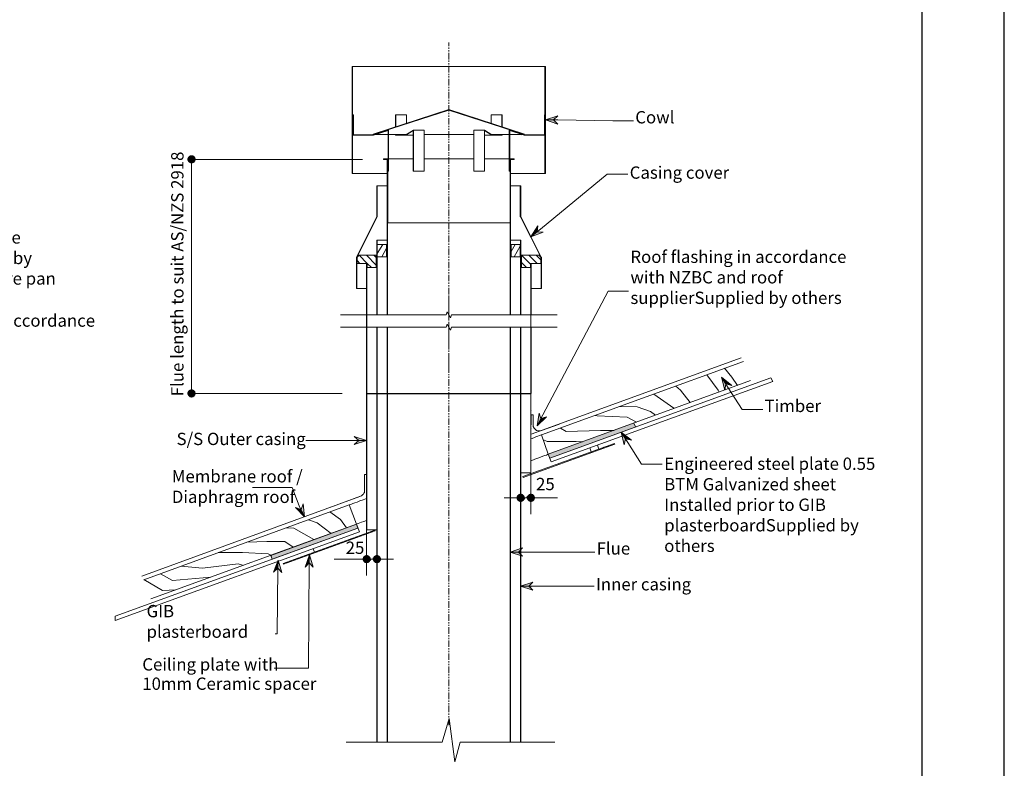
# Model space of a CAD drawing. Units: inches. Extents: x 2 to 8599, y 2 to 5953.
# Drawn here: x 1805 to 4200, y 1600 to 3420 of the extents above; entities that cross this region are included whole.
import ezdxf

# ---------------------------------------------------------------- set-up
doc = ezdxf.new("R2010")
doc.units = ezdxf.units.IN
doc.header["$MEASUREMENT"] = 0
doc.linetypes.add('PHANTOM2', pattern=[31.75, 15.875, -3.175, 3.175, -3.175, 3.175, -3.175])
doc.layers.add('01 TFD - SHEET', color=7, linetype='Continuous')
for name, color, linetype, lineweight in [('01 TFD DASHED LINES', 7, 'PHANTOM2', 9), ('01 TFD DETAILS', 7, 'Continuous', 0), ('01 TFD DIMENSIONS', 7, 'Continuous', 5), ('01 TFD DIMENSIONS TEXT', 5, 'Continuous', 0), ('01 TFD FLUE', 7, 'Continuous', 13), ('01 TFD HATCH', 7, 'Continuous', 5), ('01 TFD TEXT', 7, 'Continuous', 0)]:
    doc.layers.add(name, color=color, linetype=linetype, lineweight=lineweight)
doc.styles.add('PDF Arial', font='Arial.ttf')

msp = doc.modelspace()

# ---------------------------------------------------------------- hatches: boundary and pattern name
at = {"layer": '01 TFD HATCH', "true_color": 0xff8000}
h = msp.add_hatch(color=30, dxfattribs=at)
h.dxf.hatch_style = 1
h.paths.add_polyline_path([(3268.3, 2417.1), (3268.2, 2417.3), (3268.4, 2417.2), (3302.9, 2429.7), (3299.3, 2439.1), (3091, 2363.4), (3091, 2363.4), (3094.4, 2354)])
h = msp.add_hatch(color=30, dxfattribs=at)
h.dxf.hatch_style = 1
h.paths.add_polyline_path([(2415.8, 2117.4), (2419.2, 2108.1), (2627.7, 2183.8), (2624.1, 2193.2)])

# ---------------------------------------------------------------- linework, layer by layer
at = {"layer": '01 TFD - SHEET'}
for points in [[(1.6, 2), (4200.2, 2), (4200.2, 5940.1), (1.6, 5940.1)], [(201.5, 202), (4000.3, 202), (4000.3, 5740.1), (201.5, 5740.1)]]:
    msp.add_lwpolyline(points, close=True, dxfattribs=at)
at = {"layer": '01 TFD DASHED LINES'}
msp.add_line((2849.1, 1704.3), (2849.1, 3364.8), dxfattribs=at)
at = {"layer": '01 TFD DETAILS', "color": 8, "true_color": 0x808080}
for p, q in [((3094.4, 2354), (3632.1, 2549.2)), ((3097.8, 2344.6), (3637.5, 2540.5)), ((3632.1, 2549.2), (3637.5, 2540.5)), ((3302.9, 2429.7), (3299.3, 2439.1)), ((3097.8, 2344.6), (3091, 2363.3)), ((2037, 1969.4), (2627.7, 2183.8)), ((2415.8, 2117.5), (2624.3, 2193.2)), ((2631.4, 2174.5), (2624.1, 2193.2)), ((2037, 1958.7), (2631.4, 2174.5)), ((2419.2, 2108.1), (2415.7, 2117.5)), ((2037, 1969.4), (2037, 1958.7))]:
    msp.add_line(p, q, dxfattribs=at)
at = {"layer": '01 TFD DETAILS'}
for points in [[(2849.1, 2692.1), (2849.1, 2702.3), (2849.1, 2746.5)], [(2585.5, 2702.3), (2842.6, 2702.3), (2844.6, 2709.4), (2853.2, 2694.7), (2855.3, 2702.3), (3112.8, 2702.3)], [(2699.3, 2721.6), (2699.7, 2722.1)], [(2585.5, 2672.3), (2842.6, 2672.3), (2844.6, 2679.4), (2853.2, 2664.7), (2855.3, 2672.3), (3112.8, 2672.3)], [(2849.1, 2618), (2849.1, 2672.3), (2849.1, 2682)], [(2649.5, 2642.4), (2649, 2643.4)], [(2699.3, 2645.4), (2699.7, 2645.9)], [(2998.5, 2653.5), (2999, 2653.5)], [(3023.4, 2613.9), (3023.9, 2614.9)], [(3049.3, 2617.4), (3048.8, 2618.4)], [(2699.3, 2590.5), (2699.7, 2591)], [(2849.1, 2577.8), (2849.1, 2604.7)], [(2998.5, 2598.6), (2999, 2598.6)], [(3560, 2597.6), (3049.3, 2411.7)], [(3565.5, 2589), (3074.2, 2410.1), (3091, 2363.4), (3582.8, 2542.3)], [(2673.9, 2580.4), (2674.4, 2580.9)], [(3551.3, 2530.6), (3537.1, 2550.9), (3519.3, 2572.2)], [(2998.5, 2543.3), (2999, 2543.7)], [(3506.6, 2514.3), (3504.5, 2518.9), (3476.6, 2556.5)], [(3436, 2488.9), (3412.6, 2518.9), (3400.9, 2529)], [(3396.9, 2474.7), (3396.3, 2475.2), (3347.6, 2509.7)], [(2998.5, 2488.4), (2999, 2488.9)], [(3050.3, 2470.1), (3050.3, 2470.6)], [(3264.2, 2479.2), (3306.9, 2478.2), (3339.4, 2467), (3351.6, 2457.9)], [(3301.9, 2483.3), (3301.9, 2483.8)], [(2649.5, 2452.3), (2649, 2452.8)], [(3049.4, 2435), (3049.4, 2459.4), (3049.3, 2459.4)], [(3049.4, 2459.4), (3054, 2459.4), (3054, 2435), (3054.5, 2431), (3056.5, 2426.9), (3059.1, 2423.9), (3062.1, 2421.3), (3066.2, 2420.3), (3070.2, 2419.8), (3074.3, 2420.8), (3118, 2436.6)], [(3305.4, 2441.1), (3282.5, 2453.8), (3209.9, 2456.4), (3204.3, 2457.4)], [(2699.3, 2425.4), (2699.7, 2425.9)], [(2998.5, 2433.5), (2999, 2434)], [(3023.4, 2423.3), (3023.9, 2424.4)], [(3049.3, 2426.9), (3048.8, 2427.9)], [(3251, 2421.3), (3218, 2421.3), (3134.2, 2418.8), (3120.5, 2426.9)], [(3049.3, 2401), (3055.4, 2403.5), (3061, 2405.5), (3065.6, 2407.1), (3069.6, 2408.6), (3072.2, 2409.6), (3073.7, 2410.1), (3074.2, 2410.1)], [(3174.8, 2393.4), (3158.6, 2394.4), (3088, 2394.4), (3077.8, 2399.5)], [(2998.5, 2378.6), (2999, 2378.6)], [(3195.4, 2369.2), (3191.9, 2378.7)], [(3214, 2375.9), (3210.5, 2385.5)], [(3224.7, 2377.7), (3225.9, 2380.3)], [(2649, 2272), (2649, 2272.1), (2649, 2275.2), (2649, 2314.3), (2643.9, 2314.3), (2643.9, 2275.2), (2643.9, 2273.1), (2643.5, 2270.6), (2642.5, 2268.6), (2641.4, 2266.5), (2639.9, 2265), (2638.4, 2263.5), (2636.3, 2262), (2634.3, 2261), (2559.1, 2233.5)], [(2699.3, 2315.6), (2699.7, 2315.6)], [(3048.8, 2317.9), (3048.3, 2317.9), (3046.8, 2317.9), (3044.2, 2317.9), (3040.7, 2317.9), (3036.1, 2317.9), (3030.5, 2317.9), (3023.9, 2317.9)], [(2673.9, 2294.3), (2674.4, 2295.3)], [(2632.6, 2260.3), (2101.8, 2066.7)], [(2606.8, 2239.9), (2607.3, 2240.4), (2609.3, 2240.9), (2611.9, 2242), (2615.4, 2243.5), (2620.5, 2245), (2626.1, 2247.1), (2632.7, 2249.6), (2640.3, 2252.1), (2649, 2255.7)], [(2649.5, 2261.8), (2649, 2262.3)], [(2699.3, 2260.8), (2699.7, 2260.8)], [(2124.1, 2011.3), (2624.1, 2193.2), (2606.8, 2239.9), (2106.8, 2058)], [(2495.8, 2215.1), (2492.8, 2223.3)], [(2507.7, 2203.9), (2528.6, 2196.7), (2563.1, 2170.8)], [(2600.2, 2184.5), (2585.5, 2204.9), (2559.5, 2223.1)], [(2699.3, 2205.4), (2699.7, 2205.9)], [(2520.9, 2155.6), (2471.7, 2183.5), (2452.9, 2184)], [(2649, 2202.3), (2642.4, 2199.8), (2636.8, 2197.8), (2632.2, 2196.2), (2628.7, 2194.7), (2626.1, 2193.7), (2624.6, 2193.2), (2624.1, 2193.2)], [(2673.9, 2179.8), (2649.5, 2179.8)], [(2673.9, 2199.3), (2674.4, 2200.3)], [(2609, 2154.9), (2610.2, 2157.5)], [(2470.7, 2137.3), (2450.3, 2151), (2406.6, 2151), (2357.3, 2149.5)], [(2521.9, 2125.4), (2518.9, 2133.6)], [(2545.5, 2131.8), (2546.7, 2134.4)], [(2415.8, 2117.5), (2409.7, 2121), (2347.2, 2124.1), (2287.7, 2124.1)], [(2349.2, 2093.1), (2336.5, 2096.6), (2250.1, 2086), (2197.8, 2091.1)], [(2269.9, 2064.1), (2177, 2056.5), (2147.5, 2072.7)], [(2185.1, 2033.6), (2152.6, 2032.1), (2107.4, 2058.5)], [(2998.5, 2002.9), (2999, 2002.9)], [(3023.4, 1947.2), (3023.9, 1948.2)], [(2998.5, 1938.6), (2999, 1938.6)], [(3023.4, 1852.2), (3023.9, 1852.8)], [(2699.3, 1820.7), (2699.7, 1820.7)], [(2998.5, 1828.4), (2999, 1828.9)], [(2673.9, 1818.2), (2674.4, 1819.2)], [(2998.5, 1773.5), (2999, 1774)], [(2699.3, 1765.4), (2699.7, 1765.8)], [(3023.4, 1756.7), (3023.9, 1757.7)], [(2673.9, 1737.4), (2674.4, 1737.9)], [(2699.3, 1724.7), (2699.7, 1725.2)], [(2998.5, 1732.8), (2999, 1732.8)], [(2599.1, 1662.8), (2832.7, 1662.8), (2849.7, 1720.3), (2863.2, 1615.4), (2876.7, 1662.8), (3107, 1662.8)], [(2998.5, 1677.9), (2999, 1677.9)], [(2699.3, 1669.8), (2699.7, 1670.3)], [(3023.4, 1675.9), (3023.9, 1676.4)]]:
    msp.add_lwpolyline(points, dxfattribs=at)
for points in [[(3028.9, 2308.8), (3029.6, 2306.9), (3252.4, 2387.8), (3251.8, 2389.6)], [(2446, 2097.9), (2446.7, 2096), (2669.5, 2176.9), (2668.9, 2178.8)]]:
    msp.add_lwpolyline(points, close=True, dxfattribs=at)
at = {"layer": '01 TFD DETAILS', "color": 8, "true_color": 0x808080}
msp.add_lwpolyline([(2415.8, 2117.4), (2419.2, 2108.1), (2627.7, 2183.8), (2624.1, 2193.2), (2415.8, 2117.4)], dxfattribs=at)
at = {"layer": '01 TFD DIMENSIONS', "color": 8, "true_color": 0x808080}
for points in [[(3297.8, 3174.3), (3248, 3174.3), (3113.8, 3176.4), (3083.9, 3176.4), (3114.4, 3186), (3103.7, 3176.4), (3113.8, 3166.2), (3083.9, 3176.4)], [(2639.3, 3080.3), (2218.1, 3080.3)], [(2223.2, 3070.6), (2223.2, 3040.7), (2223.2, 2551.4), (2223.2, 2521.4)], [(3284.1, 3044.2), (3234.3, 3044.2), (3072.2, 2910.6), (3048.8, 2891.8), (3065.6, 2918.7), (3064.1, 2904), (3078.8, 2903), (3048.8, 2891.8)], [(3286.1, 2759.7), (3236.3, 2759.7), (3077.8, 2458.9), (3063.6, 2432.5), (3068.6, 2463.5), (3072.7, 2449.8), (3086.4, 2454.3), (3063.6, 2432.5)], [(3612.5, 2472.2), (3562.3, 2472.2), (3528.7, 2525), (3512.4, 2550.4), (3537.3, 2530.6), (3523.1, 2534.1), (3520.1, 2519.4), (3512.4, 2550.4)], [(2589.5, 2511.2), (2218.1, 2511.2)], [(2501.1, 2396.3), (2551, 2396.3), (2619, 2396.3), (2649, 2396.3), (2619, 2406.4), (2629.7, 2396.3), (2619, 2386.6), (2649, 2396.3)], [(3368.3, 2339.1), (3318, 2339.1), (3284.5, 2391.9), (3268.2, 2417.3), (3293.1, 2397.5), (3278.9, 2401), (3275.8, 2386.3), (3268.2, 2417.3)], [(3091, 2363.4), (3090.5, 2362.9), (3089, 2362.4), (3086.4, 2361.3), (3082.9, 2360.3), (3077.8, 2358.3), (3072.2, 2356.3), (3065.6, 2353.7), (3057.9, 2351.2), (3049.3, 2347.6)], [(2998.5, 2323.2), (2999, 2323.8)], [(3023.4, 2328.3), (3023.9, 2329.4)], [(3048.8, 2317.9), (3048.8, 2217.3)], [(2371.3, 2282.6), (2468, 2282.6), (2485.2, 2238.1), (2497.9, 2211.2), (2476.1, 2234.1), (2489.8, 2229), (2494.3, 2242.7), (2497.9, 2211.2)], [(2983.8, 2257.5), (3003.6, 2257.5), (3013.7, 2257.5)], [(2998.5, 2268.4), (2999, 2268.9)], [(3048.8, 2257.5), (3023.9, 2257.5)], [(3113.4, 2257.5), (3088.4, 2257.5), (3068.6, 2257.5), (3058.5, 2257.5)], [(2649, 2179.8), (2649, 2068.4)], [(3204.3, 2125.4), (3154.5, 2125.4), (3028.5, 2125.4), (2998.5, 2125.4), (3028.5, 2135.5), (3018.4, 2125.4), (3028.5, 2115.2), (2998.5, 2125.4)], [(2423.8, 1843.2), (2507.7, 1843.2), (2509.6, 2099), (2510.3, 2118.5), (2519.1, 2088.3), (2509.6, 2099), (2499.1, 2089), (2510.3, 2118.5)], [(2570.3, 2108), (2608.9, 2108), (2629.2, 2108), (2638.8, 2108)], [(2673.9, 2108), (2649, 2108)], [(2714, 2108), (2694.2, 2108), (2684.1, 2108)], [(2699.3, 2108.6), (2699.7, 2109.1)], [(2426.8, 1926.3), (2431.3, 1926.3), (2433.1, 2086.1), (2433.9, 2105.7), (2442.7, 2075.5), (2433.1, 2086.1), (2422.7, 2076.1), (2433.9, 2105.7)], [(2673.9, 2061.9), (2674.4, 2062.9)], [(2699.3, 2053.7), (2699.7, 2053.7)], [(3202.8, 2042.5), (3153, 2042.5), (3053.4, 2042.5), (3023.4, 2042.5), (3053.4, 2052.2), (3043.2, 2042.5), (3053.4, 2032.4), (3023.4, 2042.5)]]:
    msp.add_lwpolyline(points, dxfattribs=at)
for points in [[(3103.7, 3176.4), (3113.8, 3166.2), (3103.7, 3176.4)], [(3064.1, 2904), (3078.8, 2903), (3064.1, 2904)], [(3523.1, 2534.1), (3520.1, 2519.4), (3523.1, 2534.1)], [(3072.7, 2449.8), (3086.4, 2454.3), (3072.7, 2449.8)], [(2629.7, 2396.3), (2619, 2386.6), (2629.7, 2396.3)], [(3278.9, 2401), (3275.8, 2386.3), (3278.9, 2401)], [(3033.6, 2257.5), (3033.1, 2253.9), (3033.6, 2257.5)], [(3038.7, 2257.5), (3039.2, 2261), (3038.7, 2257.5)], [(2489.8, 2229), (2494.3, 2242.7), (2489.8, 2229)], [(2659.1, 2108), (2658.7, 2105), (2659.1, 2108)], [(2664.2, 2108), (2664.8, 2111.6), (2664.2, 2108)], [(3018.4, 2125.4), (3028.5, 2115.2), (3018.4, 2125.4)], [(2433.1, 2086.1), (2422.7, 2076.1), (2433.1, 2086.1)], [(2509.6, 2099), (2499.1, 2089), (2509.6, 2099)], [(3043.2, 2042.5), (3053.4, 2032.4), (3043.2, 2042.5)]]:
    msp.add_lwpolyline(points, close=True, dxfattribs=at)
for points in [[(3103.7, 3176.4), (3114.4, 3186), (3083.9, 3176.4)], [(3103.7, 3176.4), (3113.8, 3166.2), (3083.9, 3176.4)], [(3064.1, 2904), (3065.6, 2918.7), (3048.8, 2891.8)], [(3064.1, 2904), (3078.8, 2903), (3048.8, 2891.8)], [(3523.1, 2534.1), (3537.3, 2530.6), (3512.4, 2550.4)], [(3523.1, 2534.1), (3520.1, 2519.4), (3512.4, 2550.4)], [(3072.7, 2449.8), (3068.6, 2463.5), (3063.6, 2432.5)], [(3072.7, 2449.8), (3086.4, 2454.3), (3063.6, 2432.5)], [(2629.7, 2396.3), (2619, 2406.4), (2649, 2396.3)], [(2629.7, 2396.3), (2619, 2386.6), (2649, 2396.3)], [(3278.9, 2401), (3293.1, 2397.5), (3268.2, 2417.3)], [(3278.9, 2401), (3275.8, 2386.3), (3268.2, 2417.3)], [(2489.8, 2229), (2476.1, 2234.1), (2497.9, 2211.2)], [(2489.8, 2229), (2494.3, 2242.7), (2497.9, 2211.2)], [(3018.4, 2125.4), (3028.5, 2135.5), (2998.5, 2125.4)], [(2509.6, 2099), (2499.1, 2089), (2510.3, 2118.5)], [(2509.6, 2099), (2519.1, 2088.3), (2510.3, 2118.5)], [(3018.4, 2125.4), (3028.5, 2115.2), (2998.5, 2125.4)], [(2433.1, 2086.1), (2422.7, 2076.1), (2433.9, 2105.7)], [(2433.1, 2086.1), (2442.7, 2075.5), (2433.9, 2105.7)], [(3043.2, 2042.5), (3053.4, 2052.2), (3023.4, 2042.5)], [(3043.2, 2042.5), (3053.4, 2032.4), (3023.4, 2042.5)]]:
    msp.add_solid(points, dxfattribs=at)
at = {"layer": '01 TFD DIMENSIONS', "color": 8, "true_color": 0x808080, "transparency": 33554559}
for points in [[(2223.2, 3090.5), (2214.6, 3085.4), (2213, 3082.3)], [(2223.2, 3090.5), (2213, 3082.3), (2213, 3078.8)], [(2223.2, 3090.5), (2213, 3078.8), (2214.6, 3075.2)], [(2223.2, 3090.5), (2216.6, 3088), (2214.6, 3085.4)], [(2223.2, 3090.5), (2214.6, 3075.2), (2216.6, 3072.7)], [(2223.2, 3090.5), (2219.6, 3090), (2216.6, 3088)], [(2223.2, 3090.5), (2216.6, 3072.7), (2219.6, 3071.2)], [(2223.2, 3090.5), (2219.6, 3071.2), (2223.2, 3070.6)], [(2223.2, 3090.5), (2223.2, 3070.6), (2226.7, 3071.2)], [(2223.2, 3090.5), (2226.7, 3071.2), (2229.8, 3072.7)], [(2223.2, 3090.5), (2229.8, 3072.7), (2231.8, 3075.2)], [(2223.2, 3090.5), (2231.8, 3075.2), (2232.9, 3078.8)], [(2223.2, 3090.5), (2232.9, 3078.8), (2232.9, 3082.3)], [(2223.2, 3090.5), (2232.9, 3082.3), (2231.8, 3085.4)], [(2223.2, 3090.5), (2231.8, 3085.4), (2229.8, 3088)], [(2223.2, 3090.5), (2229.8, 3088), (2226.7, 3090)], [(2223.2, 2501.1), (2214.6, 2516.3), (2213, 2512.8)], [(2223.2, 2501.1), (2216.6, 2518.9), (2214.6, 2516.3)], [(2223.2, 2501.1), (2219.6, 2520.4), (2216.6, 2518.9)], [(2223.2, 2501.1), (2223.2, 2521.4), (2219.6, 2520.4)], [(2223.2, 2501.1), (2226.7, 2520.4), (2223.2, 2521.4)], [(2223.2, 2501.1), (2229.8, 2518.9), (2226.7, 2520.4)], [(2223.2, 2501.1), (2231.8, 2516.3), (2229.8, 2518.9)], [(2223.2, 2501.1), (2232.9, 2512.8), (2231.8, 2516.3)], [(2223.2, 2501.1), (2213, 2512.8), (2213, 2509.2)], [(2223.2, 2501.1), (2213, 2509.2), (2214.6, 2506.2)], [(2223.2, 2501.1), (2214.6, 2506.2), (2216.6, 2503.6)], [(2223.2, 2501.1), (2216.6, 2503.6), (2219.6, 2501.6)], [(2223.2, 2501.1), (2232.9, 2509.2), (2232.9, 2512.8)], [(2223.2, 2501.1), (2231.8, 2506.2), (2232.9, 2509.2)], [(2223.2, 2501.1), (2229.8, 2503.6), (2231.8, 2506.2)], [(2223.2, 2501.1), (2226.7, 2501.6), (2229.8, 2503.6)], [(3033.6, 2257.5), (3014.3, 2261), (3013.7, 2257.5)], [(3033.6, 2257.5), (3013.7, 2257.5), (3014.3, 2253.9)], [(3033.6, 2257.5), (3015.8, 2263.6), (3014.3, 2261)], [(3033.6, 2257.5), (3014.3, 2253.9), (3015.8, 2250.8)], [(3033.6, 2257.5), (3018.8, 2266.1), (3015.8, 2263.6)], [(3033.6, 2257.5), (3015.8, 2250.8), (3018.8, 2248.8)], [(3033.6, 2257.5), (3021.9, 2267.1), (3018.8, 2266.1)], [(3033.6, 2257.5), (3018.8, 2248.8), (3021.9, 2247.3)], [(3033.6, 2257.5), (3025.4, 2267.1), (3021.9, 2267.1)], [(3033.6, 2257.5), (3021.9, 2247.3), (3025.4, 2247.3)], [(3033.6, 2257.5), (3028.5, 2266.1), (3025.4, 2267.1)], [(3033.6, 2257.5), (3025.4, 2247.3), (3028.5, 2248.8)], [(3033.6, 2257.5), (3031.5, 2263.6), (3028.5, 2266.1)], [(3033.6, 2257.5), (3028.5, 2248.8), (3031.5, 2250.8)], [(3033.6, 2257.5), (3033.1, 2261), (3031.5, 2263.6)], [(3033.6, 2257.5), (3031.5, 2250.8), (3033.1, 2253.9)], [(3038.7, 2257.5), (3053.9, 2266.1), (3050.3, 2267.1)], [(3038.7, 2257.5), (3050.3, 2267.1), (3046.8, 2267.1)], [(3038.7, 2257.5), (3046.8, 2267.1), (3043.8, 2266.1)], [(3038.7, 2257.5), (3056.5, 2263.6), (3053.9, 2266.1)], [(3038.7, 2257.5), (3043.8, 2266.1), (3041.2, 2263.6)], [(3038.7, 2257.5), (3057.9, 2261), (3056.5, 2263.6)], [(3038.7, 2257.5), (3041.2, 2263.6), (3039.2, 2261)], [(3038.7, 2257.5), (3058.5, 2257.5), (3057.9, 2261)], [(3038.7, 2257.5), (3039.2, 2253.9), (3041.2, 2250.8)], [(3038.7, 2257.5), (3041.2, 2250.8), (3043.8, 2248.8)], [(3038.7, 2257.5), (3043.8, 2248.8), (3046.8, 2247.3)], [(3038.7, 2257.5), (3046.8, 2247.3), (3050.3, 2247.3)], [(3038.7, 2257.5), (3050.3, 2247.3), (3053.9, 2248.8)], [(3038.7, 2257.5), (3053.9, 2248.8), (3056.5, 2250.8)], [(3038.7, 2257.5), (3056.5, 2250.8), (3057.9, 2253.9)], [(3038.7, 2257.5), (3057.9, 2253.9), (3058.5, 2257.5)], [(2659.1, 2108), (2639.9, 2111.6), (2638.8, 2108)], [(2659.1, 2108), (2638.8, 2108), (2639.9, 2105)], [(2659.1, 2108), (2641.4, 2114.6), (2639.9, 2111.6)], [(2659.1, 2108), (2639.9, 2105), (2641.4, 2101.9)], [(2659.1, 2108), (2643.9, 2116.7), (2641.4, 2114.6)], [(2659.1, 2108), (2641.4, 2101.9), (2643.9, 2099.4)], [(2659.1, 2108), (2647.5, 2118.2), (2643.9, 2116.7)], [(2659.1, 2108), (2643.9, 2099.4), (2647.5, 2098.4)], [(2659.1, 2108), (2650.5, 2118.2), (2647.5, 2118.2)], [(2659.1, 2108), (2647.5, 2098.4), (2650.5, 2098.4)], [(2659.1, 2108), (2654.1, 2116.7), (2650.5, 2118.2)], [(2659.1, 2108), (2650.5, 2098.4), (2654.1, 2099.4)], [(2659.1, 2108), (2656.6, 2114.6), (2654.1, 2116.7)], [(2659.1, 2108), (2654.1, 2099.4), (2656.6, 2101.9)], [(2659.1, 2108), (2658.7, 2111.6), (2656.6, 2114.6)], [(2659.1, 2108), (2656.6, 2101.9), (2658.7, 2105)], [(2664.2, 2108), (2679, 2116.7), (2675.9, 2118.2)], [(2664.2, 2108), (2675.9, 2118.2), (2672.4, 2118.2)], [(2664.2, 2108), (2672.4, 2118.2), (2668.8, 2116.7)], [(2664.2, 2108), (2681.5, 2114.6), (2679, 2116.7)], [(2664.2, 2108), (2668.8, 2116.7), (2666.3, 2114.6)], [(2664.2, 2108), (2683.5, 2111.6), (2681.5, 2114.6)], [(2664.2, 2108), (2666.3, 2114.6), (2664.8, 2111.6)], [(2664.2, 2108), (2684.1, 2108), (2683.5, 2111.6)], [(2664.2, 2108), (2664.8, 2105), (2666.3, 2101.9)], [(2664.2, 2108), (2666.3, 2101.9), (2668.8, 2099.4)], [(2664.2, 2108), (2668.8, 2099.4), (2672.4, 2098.4)], [(2664.2, 2108), (2672.4, 2098.4), (2675.9, 2098.4)], [(2664.2, 2108), (2675.9, 2098.4), (2679, 2099.4)], [(2664.2, 2108), (2679, 2099.4), (2681.5, 2101.9)], [(2664.2, 2108), (2681.5, 2101.9), (2683.5, 2105)], [(2664.2, 2108), (2683.5, 2105), (2684.1, 2108)]]:
    msp.add_solid(points, dxfattribs=at)
at = {"layer": '01 TFD FLUE'}
for p, q in [((3048.4, 2893.3), (3048.4, 2891.2)), ((3048.8, 2890.3), (3048.8, 2892.3)), ((3048.4, 2827.3), (3048.4, 2317.9)), ((3048.8, 2317.9), (3048.8, 2827.3)), ((3048.4, 2317.9), (3048.8, 2317.9))]:
    msp.add_line(p, q, dxfattribs=at)
for points in [[(2613.9, 3046.3), (2614.9, 3046.3), (2614.9, 3306.4), (2613.9, 3306.4)], [(3082.9, 3046.3), (3083.9, 3046.3), (3083.9, 3306.4), (3082.9, 3306.4)], [(2702.3, 3151.5), (2665.7, 3139.8), (2617, 3139.8), (2617, 3188.5), (2616, 3188.5), (2616, 3138.8), (2665.7, 3138.8), (2701.3, 3150.4), (2701.3, 3051.4), (2702.3, 3051.4)], [(2849.1, 3201.2), (2665.2, 3141.8), (2665.2, 3140.8), (2849.1, 3200.2), (3032.5, 3140.8), (3033.1, 3141.8)], [(3032.5, 3138.8), (3081.9, 3138.8), (3081.9, 3188.5), (3081.3, 3188.5), (3081.3, 3139.8), (3032.5, 3139.8), (2996, 3151.5), (2996, 3051.4), (2997, 3051.4), (2997, 3150.4)], [(2909.6, 3051.4), (2909.6, 3151.5), (2935.5, 3151.5), (2935.5, 3051.4)], [(2699.3, 2926.3), (2700.3, 2926.3), (2700.3, 3081.3), (2690.1, 3081.3), (2690.1, 3080.3), (2699.3, 3080.3)], [(2998, 2926.3), (2999, 2926.3), (2999, 3080.3), (3008.2, 3080.3), (3008.2, 3081.3), (2998, 3081.3)], [(2673.9, 3016.3), (2673.9, 2941.6), (2673.9, 2941.1), (2624.1, 2842.6), (2624.1, 2841.5), (2624.1, 2766.3), (2625.1, 2766.3), (2625.1, 2841.5), (2625.1, 2842), (2674.9, 2940.6), (2674.9, 2941.6), (2674.9, 3016.3)], [(2674.9, 2843.6), (2697.7, 2843.6), (2697.7, 2873.5), (2674.9, 2873.5)], [(2698.7, 2873.5), (2697.7, 2873.5), (2697.7, 2843.6), (2698.7, 2843.6)], [(3000.6, 2873.5), (2999.6, 2873.5), (2999.6, 2843.6), (3000.6, 2843.6)], [(3022.9, 2873.5), (3000.6, 2873.5), (3000.6, 2843.6), (3022.9, 2843.6)], [(2673.3, 2847.6), (2672.9, 2847.6), (2672.9, 2817.6), (2673.3, 2817.6)], [(3025.4, 2847.6), (3024.4, 2847.6), (3024.4, 2817.6), (3025.4, 2817.6)], [(2649, 2179.8), (2649.5, 2179.8), (2649.5, 2825.3), (2649, 2825.3)]]:
    msp.add_lwpolyline(points, close=True, dxfattribs=at)
for points in [[(2614.9, 3306.4), (2616, 3306.4), (2617.5, 3306.4), (2620.5, 3306.4), (2624.6, 3306.4), (2629.7, 3306.4), (2636.3, 3306.4), (2643.9, 3306.4), (2652, 3306.4), (2661.7, 3306.4), (2672.3, 3306.4), (2683.5, 3306.4), (2695.7, 3306.4), (2708.9, 3306.4), (2722.6, 3306.4), (2736.9, 3306.4), (2752.1, 3306.4), (2767.3, 3306.4), (2783.1, 3306.4), (2799.4, 3306.4), (2815.6, 3306.4), (2832.4, 3306.4), (2849.1, 3306.4), (2865.9, 3306.4), (2882.2, 3306.4), (2898.9, 3306.4), (2915.2, 3306.4), (2931, 3306.4), (2946.2, 3306.4), (2961.4, 3306.4), (2975.6, 3306.4), (2989.4, 3306.4), (3002.6, 3306.4), (3014.8, 3306.4), (3026, 3306.4), (3036.6, 3306.4), (3045.8, 3306.4), (3054.4, 3306.4), (3062, 3306.4), (3068.1, 3306.4), (3073.7, 3306.4), (3077.8, 3306.4), (3080.8, 3306.4), (3082.3, 3306.4), (3082.9, 3306.4)], [(2613.9, 3277.5), (2614.9, 3278.5)], [(3082.9, 3273.4), (3083.9, 3273.9)], [(2613.9, 3222.6), (2614.9, 3223.1)], [(3082.9, 3218.5), (3083.9, 3219)], [(2720.1, 3159.6), (2720.1, 3188.5), (2719.6, 3188.5), (2719.6, 3159.6)], [(2720.1, 3188.5), (2746, 3188.5), (2746, 3168.2)], [(2952.3, 3168.2), (2952.3, 3188.5), (2978.2, 3188.5), (2978.2, 3159.6)], [(2978.7, 3159.6), (2978.7, 3188.5), (2978.2, 3188.5)], [(2613.9, 3167.7), (2614.9, 3168.2)], [(2917.7, 3177.9), (2919.3, 3178.9)], [(3081.9, 3163.6), (3081.3, 3164.7)], [(3082.9, 3163.6), (3083.9, 3164.2)], [(2617, 3157.6), (2616, 3158)], [(2649.5, 3138.8), (2647.4, 3139.8)], [(2665.2, 3140.8), (2665.7, 3140.8), (2666.8, 3140.8), (2668.8, 3140.8)], [(2671.8, 3140.8), (2675.9, 3140.8), (2681, 3140.8), (2686.6, 3140.8), (2693.7, 3140.8), (2701.3, 3140.8)], [(2702.3, 3140.8), (2709.9, 3140.8), (2718.1, 3140.8), (2726.7, 3140.8), (2735.8, 3140.8), (2746, 3140.8)], [(2719.6, 3140.8), (2719.6, 3138.8), (2744.5, 3138.8), (2762.3, 3150.4), (2762.3, 3051.4), (2762.8, 3051.4), (2762.8, 3151.5), (2744.5, 3139.8), (2720.1, 3139.8), (2720.1, 3140.8)], [(2762.3, 3138.8), (2744.5, 3138.8)], [(2762.8, 3151.5), (2788.7, 3151.5), (2788.7, 3051.4), (2762.8, 3051.4)], [(2788.7, 3140.8), (2801.9, 3140.8), (2815.1, 3140.8), (2828.8, 3140.8), (2842, 3140.8), (2855.7, 3140.8), (2869.4, 3140.8), (2883.2, 3140.8), (2896.4, 3140.8), (2909.6, 3140.8)], [(2978.2, 3140.8), (2978.2, 3139.8), (2953.8, 3139.8), (2935.5, 3151.5)], [(2935.5, 3051.4), (2936, 3051.4), (2936, 3150.4), (2953.8, 3138.8)], [(2936, 3138.8), (2953.8, 3138.8), (2978.7, 3138.8), (2978.7, 3140.8)], [(2952.3, 3140.8), (2961.9, 3140.8), (2971.6, 3140.8), (2980.2, 3140.8), (2988.3, 3140.8), (2996, 3140.8)], [(2978.7, 3158), (2980.2, 3159.1)], [(2997, 3140.8), (3004.6, 3140.8), (3011.2, 3140.8), (3017.3, 3140.8), (3022.4, 3140.8), (3026.4, 3140.8)], [(3027.5, 3140.3), (3023.4, 3142.8)], [(3029.5, 3140.8), (3031.5, 3140.8), (3032.5, 3140.8)], [(2613.9, 3112.8), (2614.9, 3113.4)], [(2702.3, 3108.3), (2701.3, 3108.8)], [(2997, 3103.2), (2996, 3103.7)], [(3082.9, 3108.3), (3083.9, 3109.3)], [(2700.3, 3081.3), (2701.3, 3081.3)], [(2702.3, 3081.3), (2704.8, 3081.3), (2708.4, 3081.3), (2713.5, 3081.3), (2719.1, 3081.3), (2726.2, 3081.3), (2733.8, 3081.3), (2742.5, 3081.3), (2752.1, 3081.3), (2762.3, 3081.3)], [(2788.7, 3081.3), (2800.4, 3081.3), (2812.1, 3081.3), (2824.2, 3081.3), (2836.4, 3081.3), (2849.1, 3081.3), (2861.4, 3081.3), (2874.1, 3081.3), (2886.2, 3081.3), (2897.9, 3081.3), (2909.6, 3081.3)], [(2936, 3081.3), (2946.2, 3081.3), (2955.8, 3081.3), (2964.5, 3081.3), (2972.1, 3081.3), (2979.2, 3081.3), (2984.8, 3081.3), (2989.9, 3081.3), (2993.4, 3081.3), (2996, 3081.3)], [(2997, 3081.3), (2998, 3081.3)], [(2613.9, 3057.5), (2614.9, 3058.5)], [(2614.9, 3046.3), (2615.4, 3046.3), (2617.5, 3046.3), (2620, 3046.3), (2623.6, 3046.3), (2628.1, 3046.3), (2633.7, 3046.3), (2640.8, 3046.3), (2648.5, 3046.3), (2656.6, 3046.3), (2666.2, 3046.3), (2676.4, 3046.3), (2687.6, 3046.3), (2699.3, 3046.3)], [(2699.3, 3051.9), (2700.3, 3052.4)], [(2702.3, 3053.4), (2701.3, 3053.9)], [(2998, 3059.5), (2999, 3060)], [(2999, 3046.3), (3010.7, 3046.3), (3021.9, 3046.3), (3032.1, 3046.3), (3041.7, 3046.3), (3049.8, 3046.3), (3057.5, 3046.3), (3064.1, 3046.3), (3070.2, 3046.3), (3074.7, 3046.3), (3078.3, 3046.3), (3080.8, 3046.3), (3082.3, 3046.3), (3082.9, 3046.3)], [(3082.9, 3053.4), (3083.9, 3053.9)], [(2699.7, 2702.3), (2699.7, 3026.4), (2699.3, 3026.4), (2699.3, 2702.3)], [(2999, 2702.3), (2999, 3026.4), (2998.5, 3026.4), (2998.5, 2702.3)], [(2674.9, 3013.7), (2673.9, 3014.3)], [(2699.3, 3016.3), (2692.7, 3016.3), (2687.6, 3016.3), (2683, 3016.3), (2679.5, 3016.3), (2676.9, 3016.3), (2675.4, 3016.3), (2674.9, 3016.3)], [(2700.3, 2997.5), (2699.3, 2997), (2699.7, 2997)], [(2998.5, 3004.6), (2999, 3005.1), (2998, 3004.6)], [(2999, 3016.3), (3005.1, 3016.3), (3010.7, 3016.3), (3015.3, 3016.3), (3018.8, 3016.3), (3020.9, 3016.3), (3022.4, 3016.3), (3022.9, 3016.3), (3022.9, 2941.6), (3023.4, 2940.6), (3073.2, 2842), (3073.2, 2841.5), (3073.2, 2766.3), (3074.2, 2766.3), (3074.2, 2841.5), (3073.7, 2842.6), (3024.4, 2941.1), (3023.9, 2941.6), (3023.9, 3016.3), (3022.9, 3016.3)], [(3023.9, 2977.2), (3022.9, 2978.2)], [(2674.9, 2958.9), (2673.9, 2959.4)], [(2998.5, 2949.7), (2999, 2949.7), (2998, 2949.2)], [(2700.3, 2942.1), (2699.3, 2941.6), (2699.7, 2942.1)], [(2700.3, 2926.3), (2700.8, 2926.3), (2702.3, 2926.3), (2705.4, 2926.3), (2709.4, 2926.3), (2715, 2926.3), (2721.1, 2926.3), (2728.8, 2926.3), (2736.9, 2926.3), (2746, 2926.3), (2756.2, 2926.3), (2766.8, 2926.3), (2778.5, 2926.3), (2790.7, 2926.3), (2802.9, 2926.3), (2816.1, 2926.3), (2829.3, 2926.3), (2842.6, 2926.3), (2855.7, 2926.3), (2869, 2926.3), (2882.2, 2926.3), (2895.4, 2926.3), (2907.6, 2926.3), (2919.8, 2926.3), (2931, 2926.3), (2942.1, 2926.3), (2952.3, 2926.3), (2961.4, 2926.3), (2969.5, 2926.3), (2977.2, 2926.3), (2983.3, 2926.3), (2988.3, 2926.3), (2992.9, 2926.3), (2995.5, 2926.3), (2997.5, 2926.3), (2998, 2926.3)], [(2660.6, 2912.2), (2659.6, 2912.6)], [(3037.6, 2914.7), (3036.1, 2915.7)], [(2674.4, 2702.3), (2674.4, 2883.7), (2673.9, 2883.7), (2673.9, 2702.3)], [(2699.3, 2883.7), (2692.7, 2883.7), (2687.1, 2883.7), (2682.5, 2883.7), (2678.9, 2883.7), (2676.4, 2883.7), (2674.9, 2883.7), (2674.4, 2883.7)], [(2699.3, 2886.8), (2699.7, 2887.2)], [(2998.5, 2894.9), (2999, 2894.9)], [(3023.4, 2883.7), (3022.9, 2883.7), (3021.4, 2883.7), (3018.8, 2883.7), (3015.3, 2883.7), (3010.7, 2883.7), (3005.6, 2883.7), (2999, 2883.7)], [(3023.9, 2702.3), (3023.9, 2883.7), (3023.4, 2883.7), (3023.4, 2702.3)], [(2639.3, 2869.4), (2638.3, 2870)], [(2674.9, 2851.2), (2688.1, 2873.5)], [(2685.6, 2843.6), (2697.7, 2864.4), (2698.7, 2866.4)], [(2699.3, 2873.5), (2698.7, 2873.5)], [(2999.6, 2873.5), (2999, 2873.5)], [(2999.6, 2854.2), (3000.6, 2856.3), (3010.7, 2873.5)], [(3008.2, 2843.6), (3022.9, 2869.4)], [(3023.4, 2851.2), (3023.9, 2852.2)], [(2649.5, 2827.3), (2650, 2827.3), (2650.5, 2827.3), (2650.5, 2817.6), (2672.3, 2817.6), (2672.3, 2847.6), (2630.7, 2847.6), (2625.6, 2842.6), (2625.6, 2827.3), (2650.5, 2827.3)], [(2632.7, 2827.3), (2625.6, 2834.4)], [(2660.6, 2817.6), (2650.5, 2827.3), (2630.7, 2847.6)], [(2672.3, 2823.2), (2648.5, 2847.6)], [(2649.5, 2702.3), (2649.5, 2827.3), (2649, 2827.3), (2649, 2702.3)], [(2672.3, 2841.5), (2666.2, 2847.6)], [(2672.9, 2827.3), (2672.3, 2827.3)], [(2673.3, 2840.5), (2672.9, 2841.5)], [(2673.9, 2847.6), (2673.3, 2847.6)], [(2699.3, 2843.6), (2698.7, 2843.6)], [(2699.3, 2831.9), (2699.7, 2831.9)], [(2998.5, 2839.5), (2999, 2840)], [(2999.6, 2843.6), (2999, 2843.6)], [(3022.9, 2843.6), (3022.9, 2844)], [(3024.4, 2847.6), (3023.9, 2847.6)], [(3037.6, 2817.6), (3025.4, 2829.3), (3024.4, 2830.3)], [(3047.8, 2825.8), (3025.4, 2847.6)], [(3048.8, 2827.3), (3048.3, 2827.3), (3047.8, 2827.3), (3072.7, 2827.3), (3072.7, 2842.6), (3067.6, 2847.6), (3025.4, 2847.6), (3025.4, 2817.6), (3047.8, 2817.6), (3047.8, 2827.3)], [(3063.6, 2827.3), (3043.8, 2847.6)], [(3049.3, 2702.3), (3049.3, 2827.3), (3048.8, 2827.3), (3048.8, 2702.3)], [(3072.7, 2836.4), (3061.5, 2847.6)], [(3074.2, 2838.5), (3073.2, 2839)], [(2625.1, 2822.7), (2624.1, 2823.2)], [(2673.3, 2822.2), (2672.9, 2823.2)], [(2673.9, 2817.6), (2673.3, 2817.6)], [(2673.9, 2817.6), (2674.4, 2818.6)], [(3024.4, 2817.6), (3023.9, 2817.6)], [(2649.5, 2784.6), (2649, 2785.6)], [(2998.5, 2784.6), (2999, 2785.1)], [(3074.2, 2783.6), (3073.2, 2784.1)], [(2625.1, 2767.9), (2624.1, 2768.3)], [(2649, 2766.3), (2642.8, 2766.3), (2637.3, 2766.3), (2633.2, 2766.3), (2629.7, 2766.3), (2627.1, 2766.3), (2625.6, 2766.3), (2625.1, 2766.3)], [(2699.3, 2777), (2699.7, 2777)], [(3023.4, 2756.2), (3023.9, 2757.2)], [(3049.3, 2759.2), (3048.8, 2760.2)], [(3073.2, 2766.3), (3072.7, 2766.3), (3071.2, 2766.3), (3068.6, 2766.3), (3065.1, 2766.3), (3060.5, 2766.3), (3055.4, 2766.3), (3049.3, 2766.3)], [(2673.9, 2722.1), (2674.4, 2723.1)], [(2998.5, 2729.8), (2999, 2730.2)], [(2649, 2672.3), (2649, 2511.2), (2649.5, 2511.2), (2649.5, 2672.3)], [(2673.9, 2672.3), (2673.9, 2511.2), (2674.4, 2511.2), (2674.4, 2672.3)], [(2699.7, 2672.3), (2699.7, 2511.2), (2699.3, 2511.2), (2692.7, 2511.2), (2687.1, 2511.2), (2682.5, 2511.2), (2678.9, 2511.2), (2676.4, 2511.2), (2674.9, 2511.2), (2674.4, 2511.2)], [(2699.3, 2672.3), (2699.3, 2511.2)], [(2998.5, 2672.3), (2998.5, 2511.2), (2999, 2511.2)], [(3023.4, 2511.2), (3022.9, 2511.2), (3021.4, 2511.2), (3018.8, 2511.2), (3015.3, 2511.2), (3010.7, 2511.2), (3005.6, 2511.2), (2999, 2511.2), (2999, 2672.3)], [(3023.4, 2672.3), (3023.4, 2511.2), (3023.9, 2511.2), (3023.9, 2672.3)], [(3048.8, 2672.3), (3048.8, 2511.2), (3049.3, 2511.2), (3049.3, 2672.3)], [(2649.5, 2547.3), (2649, 2548.4)], [(2699.3, 2535.6), (2699.7, 2535.6)], [(3023.4, 2518.9), (3023.9, 2519.9)], [(3049.3, 2521.9), (3048.8, 2522.9)], [(2673.9, 2511.2), (2667.8, 2511.2), (2662.2, 2511.2), (2657.6, 2511.2), (2654.1, 2511.2), (2651.5, 2511.2), (2650, 2511.2), (2649.5, 2511.2)], [(2673.9, 2510.2), (2667.8, 2510.2), (2662.2, 2510.2), (2657.6, 2510.2), (2654.1, 2510.2), (2651.5, 2510.2), (2650, 2510.2), (2649.5, 2510.2)], [(2674.4, 1662.8), (2674.4, 2510.2), (2673.9, 2510.2), (2673.9, 1662.8)], [(3023.4, 2510.2), (3022.9, 2510.2), (3021.4, 2510.2), (3018.8, 2510.2), (3015.3, 2510.2), (3010.7, 2510.2), (3005.6, 2510.2), (2999, 2510.2), (2998.5, 2510.2), (2998, 2510.2), (2996, 2510.2), (2993.4, 2510.2), (2988.9, 2510.2), (2983.8, 2510.2), (2977.7, 2510.2), (2970.1, 2510.2), (2961.4, 2510.2), (2952.3, 2510.2), (2942.1, 2510.2), (2931.4, 2510.2), (2919.8, 2510.2), (2908.1, 2510.2), (2895.4, 2510.2), (2882.2, 2510.2), (2869, 2510.2), (2855.7, 2510.2), (2842.6, 2510.2), (2828.8, 2510.2), (2815.6, 2510.2), (2802.9, 2510.2), (2790.2, 2510.2), (2778, 2510.2), (2766.8, 2510.2), (2755.6, 2510.2), (2746, 2510.2), (2736.4, 2510.2), (2728.2, 2510.2), (2720.6, 2510.2), (2714.5, 2510.2), (2708.9, 2510.2), (2704.8, 2510.2), (2701.8, 2510.2), (2700.3, 2510.2), (2699.7, 2510.2), (2699.3, 2510.2), (2692.7, 2510.2), (2687.1, 2510.2), (2682.5, 2510.2), (2678.9, 2510.2), (2676.4, 2510.2), (2674.9, 2510.2), (2674.4, 2510.2)], [(2699.3, 2510.2), (2699.3, 1662.8)], [(2699.7, 2511.2), (2700.3, 2511.2), (2701.8, 2511.2), (2704.8, 2511.2), (2708.9, 2511.2), (2714.5, 2511.2), (2720.6, 2511.2), (2728.2, 2511.2), (2736.4, 2511.2), (2746, 2511.2), (2755.6, 2511.2), (2766.8, 2511.2), (2778, 2511.2), (2790.2, 2511.2), (2802.9, 2511.2), (2815.6, 2511.2), (2828.8, 2511.2), (2842.6, 2511.2), (2855.7, 2511.2), (2869, 2511.2), (2882.2, 2511.2), (2895.4, 2511.2), (2908.1, 2511.2), (2919.8, 2511.2), (2931.4, 2511.2), (2942.1, 2511.2), (2952.3, 2511.2), (2961.4, 2511.2), (2970.1, 2511.2), (2977.7, 2511.2), (2983.8, 2511.2), (2988.9, 2511.2), (2993.4, 2511.2), (2996, 2511.2), (2998, 2511.2), (2998.5, 2511.2)], [(2699.7, 1662.8), (2699.7, 2510.2)], [(2998.5, 2510.2), (2998.5, 1662.8)], [(2999, 1662.8), (2999, 2510.2)], [(3023.9, 1662.8), (3023.9, 2510.2), (3023.4, 2510.2), (3023.4, 1662.8)], [(3048.8, 2511.2), (3048.3, 2511.2), (3046.8, 2511.2), (3044.2, 2511.2), (3040.7, 2511.2), (3036.1, 2511.2), (3030.5, 2511.2), (3023.9, 2511.2)], [(3048.8, 2510.2), (3048.3, 2510.2), (3046.8, 2510.2), (3044.2, 2510.2), (3040.7, 2510.2), (3036.1, 2510.2), (3030.5, 2510.2), (3023.9, 2510.2)], [(2673.9, 2484.8), (2674.4, 2485.8)], [(2699.3, 2480.8), (2699.7, 2480.8)], [(2624.1, 2389.8), (2623.6, 2390.8)], [(2649.5, 2356.8), (2649, 2357.8)], [(2699.3, 2370.5), (2699.7, 2371)]]:
    msp.add_lwpolyline(points, dxfattribs=at)
at = {"layer": '01 TFD TEXT'}
for points in [[(3023.4, 2132.5), (3023.9, 2133)], [(2998.5, 2112.7), (2999, 2113.2)], [(2998.5, 2057.8), (2999, 2057.8)], [(3023.4, 2037), (3023.9, 2038)], [(3049.3, 2040.5), (3048.8, 2041)], [(2998.5, 1947.5), (2999, 1948)], [(3023.4, 1941.9), (3023.9, 1942.4)]]:
    msp.add_lwpolyline(points, dxfattribs=at)

# ---------------------------------------------------------------- texts
at = {"layer": '01 TFD DIMENSIONS TEXT', "insert": (2212.9, 2504.3), "char_height": 29.949, "attachment_point": 7, "rotation": 90, "style": 'PDF Arial'}
msp.add_mtext('Flue length to suit AS/NZS 2918', dxfattribs=at)
at = {"layer": '01 TFD DIMENSIONS TEXT', "color": 5, "char_height": 29.95, "attachment_point": 7, "style": 'PDF Arial'}
for insert in [(3061.2, 2266.5), (2598.1, 2111.5)]:
    msp.add_mtext('25', dxfattribs=dict(at, insert=insert))
at = {"layer": '01 TFD TEXT', "attachment_point": 7, "style": 'PDF Arial'}
for s, insert, char_height in [('Cowl', (3302.5, 3158.4), 29.95), ('Roof flashing in accordance', (1463, 2664), 29.949), ('Timber', (3617.1, 2456.5), 29.95), ('S/S Outer casing', (2186.7, 2376.2), 29.949), ('Flue', (3208.5, 2109.9), 29.95), ('Inner casing', (3206.8, 2022.8), 29.949), ('Ceiling plate with', (2103.3, 1827.9), 29.949), ('10mm Ceramic spacer', (2103.3, 1781), 29.949)]:
    msp.add_mtext(s, dxfattribs=dict(at, insert=insert, char_height=char_height))
at = {"layer": '01 TFD TEXT', "char_height": 29.949, "attachment_point": 7, "style": 'PDF Arial'}
for s, insert, width in [('Casing cover', (3289, 3023.9), 379.859), ('Roof flashing\\PDektite or Flexible flashing\\Psupplied by others\\PMay require pan flashing', (1463, 2716.4), 499.365), ('Roof flashing in accordance\\Pwith NZBC and roof supplier\\PSupplied by others', (3290.7, 2719.3), 531.138), ('Engineered steel plate 0.55 BTM Galvanized sheet\\PInstalled prior to GIB plasterboard\\PSupplied by others', (3372.9, 2116.3), 526.358), ('Membrane roof / Diaphragm roof', (2175.1, 2235.4), 338.324), ('GIB plasterboard', (2113.7, 1907.5), 315.676)]:
    msp.add_mtext(s, dxfattribs=dict(at, insert=insert, width=width))

doc.saveas('drawing.dxf')
